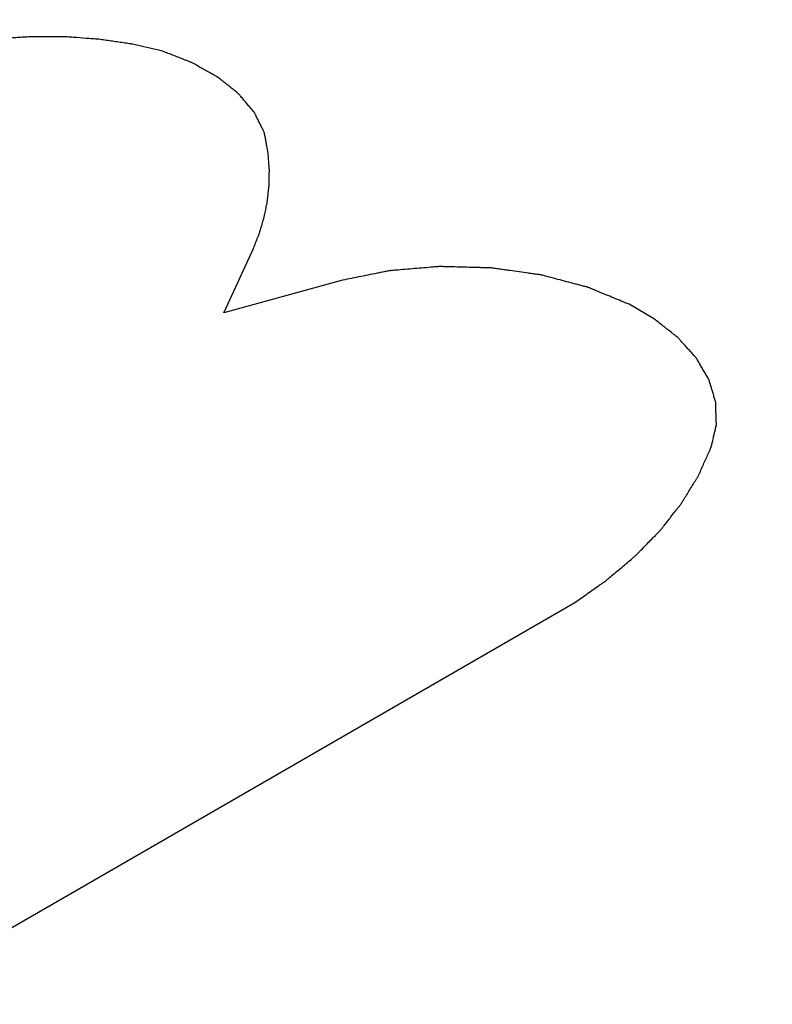
# Model space of a CAD drawing. Units: inches. Extents: x 0.4 to 16.6, y 0.6 to 10.4.
# Drawn here: x 14.7 to 14.7, y 9.4 to 9.4 of the extents above; entities that cross this region are included whole.
import ezdxf

# ---------------------------------------------------------------- set-up
doc = ezdxf.new("R2010")
doc.units = ezdxf.units.IN
doc.header["$LTSCALE"] = 0.935
doc.header["$MEASUREMENT"] = 0
doc.layers.get('0').update_dxf_attribs({"linetype": 'CONTINUOUS'})
doc.layers.add('03___PRT_ALL_CURVES', color=7, linetype='CONTINUOUS')

msp = doc.modelspace()

# ---------------------------------------------------------------- linework, layer by layer
at = {"color": 7, "linetype": 'CONTINUOUS'}
for p, q in [((14.683197, 9.399384), (14.683933, 9.400982)), ((14.686088, 9.400182), (14.683197, 9.399384)), ((14.6939, 9.399227), (14.693269, 9.399596)), ((14.65441, 9.370523), (14.69192, 9.39218))]:
    msp.add_line(p, q, dxfattribs=at)
for points, knots in [([(14.967977, 9.563626), (14.963972, 9.565938), (14.950692, 9.566423), (14.935456, 9.56366), (14.919597, 9.559771), (14.902448, 9.554345), (14.88421, 9.547751), (14.868795, 9.541564), (14.85637, 9.536278), (14.846974, 9.532136), (14.837403, 9.527777), (14.823839, 9.521406), (14.805948, 9.512605), (14.783698, 9.501008), (14.752354, 9.483709), (14.714026, 9.460629), (14.673061, 9.432651), (14.640962, 9.406966), (14.620858, 9.38626), (14.61244, 9.372271), (14.613325, 9.364471), (14.615734, 9.361962), (14.617209, 9.361111)], [0, 0, 0, 0, 0.035064, 0.061819, 0.094658, 0.132516, 0.174009, 0.217723, 0.240004, 0.262371, 0.285414, 0.309802, 0.362491, 0.419976, 0.481411, 0.610752, 0.736826, 0.84466, 0.923896, 0.972747, 0.9881, 1, 1, 1, 1]), ([(14.617209, 9.361111), (14.618683, 9.360259), (14.623028, 9.358869), (14.636539, 9.358358), (14.660769, 9.363218), (14.696634, 9.374825), (14.741121, 9.393357), (14.789582, 9.417008), (14.829557, 9.439137), (14.85952, 9.457233), (14.879606, 9.470079), (14.89485, 9.480408), (14.905886, 9.488239), (14.913436, 9.493765), (14.92061, 9.49919), (14.929766, 9.506363), (14.940482, 9.515263), (14.951902, 9.525793), (14.961301, 9.535694), (14.968036, 9.54485), (14.972821, 9.553646), (14.971981, 9.561314), (14.967977, 9.563626)], [0, 0, 0, 0, 0.0119, 0.027253, 0.076104, 0.15534, 0.263174, 0.389248, 0.518589, 0.580024, 0.637509, 0.690198, 0.714586, 0.737629, 0.759996, 0.782277, 0.825991, 0.867484, 0.905342, 0.938181, 0.964936, 1, 1, 1, 1]), ([(14.555026, 9.463206), (14.551656, 9.458605), (14.54594, 9.449021), (14.540959, 9.433375), (14.540117, 9.417387), (14.543459, 9.401549), (14.550824, 9.386294), (14.56195, 9.371953), (14.576544, 9.358791), (14.601032, 9.34259), (14.638409, 9.327219), (14.688589, 9.317265), (14.741598, 9.315938), (14.77697, 9.321041), (14.794046, 9.325211)], [0, 0, 0, 0, 0.049538, 0.096089, 0.141263, 0.18703, 0.235204, 0.287163, 0.343722, 0.405159, 0.541465, 0.691489, 0.847318, 1, 1, 1, 1]), ([(14.800425, 9.309344), (14.781879, 9.304815), (14.743462, 9.299261), (14.685876, 9.300654), (14.631324, 9.311395), (14.590641, 9.328007), (14.563925, 9.345536), (14.547962, 9.359787), (14.535739, 9.375321), (14.527578, 9.391857), (14.523764, 9.40904), (14.524469, 9.426405), (14.529661, 9.443427), (14.535736, 9.453873), (14.539331, 9.458891)], [0, 0, 0, 0, 0.15258, 0.308326, 0.458342, 0.594765, 0.656302, 0.712979, 0.765059, 0.813327, 0.859133, 0.904264, 0.95067, 1, 1, 1, 1]), ([(14.681643, 9.405901), (14.681547, 9.405922), (14.681357, 9.405965), (14.681142, 9.406012), (14.680999, 9.406044), (14.680939, 9.406057), (14.680892, 9.406068), (14.680841, 9.406076), (14.680752, 9.406088), (14.680625, 9.406107), (14.680471, 9.406129), (14.680319, 9.406151), (14.680191, 9.406169), (14.680089, 9.406185), (14.680011, 9.406192), (14.679933, 9.406197), (14.679776, 9.406208), (14.679594, 9.406221), (14.679411, 9.406235), (14.679307, 9.406241), (14.679228, 9.406249), (14.679152, 9.406247), (14.67905, 9.406248), (14.678871, 9.406248), (14.678692, 9.406248), (14.678539, 9.406248), (14.678462, 9.406249), (14.678385, 9.406248), (14.678281, 9.406239), (14.67815, 9.406231), (14.677994, 9.40622), (14.677837, 9.406209), (14.677707, 9.4062), (14.677602, 9.406194), (14.677524, 9.406184), (14.677447, 9.406173), (14.677292, 9.406151), (14.67706, 9.406118), (14.676853, 9.406089), (14.67675, 9.406074)], [0, 0, 0, 0, 0.0625, 0.125, 0.140625, 0.15625, 0.164062, 0.171875, 0.1875, 0.21875, 0.25, 0.28125, 0.3125, 0.328125, 0.34375, 0.359375, 0.375, 0.4375, 0.46875, 0.484375, 0.5, 0.515625, 0.53125, 0.5625, 0.625, 0.640625, 0.65625, 0.671875, 0.6875, 0.71875, 0.75, 0.78125, 0.8125, 0.828125, 0.84375, 0.859375, 0.875, 0.9375, 1, 1, 1, 1]), ([(14.6843, 9.403344), (14.684288, 9.403409), (14.684271, 9.403505), (14.684248, 9.403635), (14.684233, 9.403715), (14.684222, 9.40378), (14.684214, 9.40382), (14.68421, 9.403848), (14.684206, 9.403864), (14.684197, 9.40388), (14.684188, 9.403899), (14.684165, 9.403946), (14.68413, 9.404016), (14.684084, 9.40411), (14.684038, 9.404204), (14.684003, 9.404274), (14.68398, 9.404321), (14.68397, 9.40434), (14.683963, 9.404356), (14.683952, 9.404371), (14.68393, 9.404396), (14.683899, 9.404433), (14.68385, 9.404491), (14.683789, 9.404564), (14.683727, 9.404637), (14.683678, 9.404695), (14.683642, 9.404739), (14.683611, 9.404775), (14.683589, 9.404801), (14.683577, 9.404816), (14.683569, 9.404827), (14.683555, 9.404836), (14.683539, 9.40485), (14.68351, 9.404872), (14.683469, 9.404905), (14.683419, 9.404945), (14.683354, 9.404997), (14.683271, 9.405063), (14.683189, 9.405129), (14.683123, 9.405181), (14.683081, 9.405214), (14.683053, 9.405237), (14.683036, 9.40525), (14.683015, 9.405261), (14.68299, 9.405275), (14.682929, 9.405309), (14.682839, 9.40536), (14.682717, 9.405428), (14.682596, 9.405495), (14.682505, 9.405546), (14.682445, 9.40558), (14.68242, 9.405594), (14.6824, 9.405606), (14.682377, 9.405615), (14.682336, 9.405631), (14.682277, 9.405654), (14.682183, 9.405691), (14.682066, 9.405736), (14.681878, 9.40581), (14.681737, 9.405865), (14.681643, 9.405901)], [0, 0, 0, 0, 0.0625, 0.09375, 0.125, 0.140625, 0.15625, 0.164062, 0.167969, 0.171875, 0.179688, 0.1875, 0.21875, 0.25, 0.28125, 0.3125, 0.320312, 0.328125, 0.332031, 0.335938, 0.34375, 0.359375, 0.375, 0.40625, 0.4375, 0.453125, 0.46875, 0.484375, 0.492188, 0.496094, 0.5, 0.503906, 0.507812, 0.515625, 0.53125, 0.546875, 0.5625, 0.59375, 0.625, 0.640625, 0.65625, 0.664062, 0.667969, 0.671875, 0.679688, 0.6875, 0.71875, 0.75, 0.78125, 0.8125, 0.820312, 0.828125, 0.832031, 0.835938, 0.84375, 0.859375, 0.875, 0.90625, 0.9375, 1, 1, 1, 1]), ([(14.683933, 9.400982), (14.683952, 9.401029), (14.683989, 9.401124), (14.684036, 9.401242), (14.684069, 9.401325), (14.684087, 9.401373), (14.684107, 9.401445), (14.68414, 9.401553), (14.684172, 9.401661), (14.684194, 9.401733), (14.684205, 9.401781), (14.684222, 9.401865), (14.684242, 9.401962), (14.68426, 9.402046), (14.684269, 9.402095), (14.684278, 9.40213), (14.684281, 9.40217), (14.684287, 9.402222), (14.684297, 9.402312), (14.684309, 9.402416), (14.68432, 9.402507), (14.684324, 9.402558), (14.684324, 9.402606), (14.684326, 9.402667), (14.684327, 9.40274), (14.684329, 9.402813), (14.684329, 9.402874), (14.684331, 9.402922), (14.684328, 9.402973), (14.684321, 9.403063), (14.684312, 9.40319), (14.684304, 9.403293), (14.6843, 9.403344)], [0, 0, 0, 0, 0.0625, 0.125, 0.15625, 0.171875, 0.1875, 0.25, 0.3125, 0.328125, 0.34375, 0.375, 0.4375, 0.46875, 0.484375, 0.5, 0.515625, 0.53125, 0.5625, 0.625, 0.65625, 0.671875, 0.6875, 0.71875, 0.75, 0.78125, 0.8125, 0.828125, 0.84375, 0.875, 0.9375, 1, 1, 1, 1]), ([(14.693269, 9.399596), (14.693141, 9.399649), (14.692949, 9.399728), (14.692693, 9.399833), (14.692533, 9.399899), (14.692405, 9.399952), (14.692325, 9.399985), (14.69227, 9.400008), (14.692237, 9.400021), (14.6922, 9.40003), (14.692155, 9.400042), (14.692082, 9.400061), (14.691991, 9.400085), (14.691845, 9.400124), (14.691663, 9.400172), (14.691445, 9.40023), (14.691281, 9.400273), (14.691172, 9.400302), (14.691127, 9.400314), (14.691091, 9.400324), (14.691052, 9.40033), (14.690984, 9.400339), (14.690887, 9.400353), (14.690731, 9.400375), (14.690537, 9.400402), (14.690342, 9.400429), (14.690187, 9.400451), (14.69007, 9.400467), (14.689973, 9.400481), (14.689905, 9.400491), (14.689866, 9.400496), (14.689837, 9.400501), (14.689807, 9.400501), (14.689767, 9.400502), (14.689697, 9.400504), (14.689597, 9.400506), (14.689477, 9.40051), (14.689317, 9.400514), (14.689117, 9.400519), (14.688918, 9.400524), (14.688758, 9.400529), (14.688658, 9.400531), (14.688588, 9.400533), (14.688548, 9.400534), (14.688509, 9.400529), (14.688461, 9.400526), (14.688344, 9.400516), (14.688169, 9.400501), (14.687936, 9.400482), (14.687702, 9.400462), (14.687528, 9.400447), (14.687411, 9.400438), (14.687362, 9.400433), (14.687323, 9.400431), (14.687285, 9.400424), (14.687218, 9.40041), (14.687122, 9.400391), (14.686969, 9.40036), (14.686777, 9.400321), (14.686471, 9.400259), (14.686241, 9.400213), (14.686088, 9.400182)], [0, 0, 0, 0, 0.0625, 0.09375, 0.125, 0.140625, 0.15625, 0.164062, 0.167969, 0.171875, 0.179688, 0.1875, 0.203125, 0.21875, 0.25, 0.28125, 0.3125, 0.320312, 0.328125, 0.332031, 0.335938, 0.34375, 0.359375, 0.375, 0.40625, 0.4375, 0.453125, 0.46875, 0.484375, 0.492188, 0.496094, 0.5, 0.503906, 0.507812, 0.515625, 0.53125, 0.546875, 0.5625, 0.59375, 0.625, 0.640625, 0.65625, 0.664062, 0.667969, 0.671875, 0.679688, 0.6875, 0.71875, 0.75, 0.78125, 0.8125, 0.820312, 0.828125, 0.832031, 0.835938, 0.84375, 0.859375, 0.875, 0.90625, 0.9375, 1, 1, 1, 1]), ([(14.695312, 9.396048), (14.695328, 9.396117), (14.695352, 9.39622), (14.695384, 9.396357), (14.695404, 9.396443), (14.69542, 9.396512), (14.69543, 9.396555), (14.695437, 9.396585), (14.695441, 9.396602), (14.695439, 9.39662), (14.695439, 9.396642), (14.695437, 9.396695), (14.695435, 9.396775), (14.695431, 9.396881), (14.695428, 9.396988), (14.695425, 9.397068), (14.695424, 9.397121), (14.695422, 9.397143), (14.695423, 9.397161), (14.695418, 9.397178), (14.695409, 9.397209), (14.695396, 9.397253), (14.695375, 9.397322), (14.695349, 9.39741), (14.695322, 9.397497), (14.695301, 9.397567), (14.695285, 9.397619), (14.695272, 9.397663), (14.695263, 9.397694), (14.695258, 9.397711), (14.695255, 9.397724), (14.695246, 9.397737), (14.695237, 9.397754), (14.695219, 9.397783), (14.695195, 9.397825), (14.695166, 9.397875), (14.695126, 9.397943), (14.695077, 9.398027), (14.695028, 9.398111), (14.694989, 9.398178), (14.694964, 9.39822), (14.694947, 9.398249), (14.694937, 9.398266), (14.694922, 9.398282), (14.694904, 9.398301), (14.694862, 9.398348), (14.694798, 9.398419), (14.694713, 9.398514), (14.694628, 9.398608), (14.694564, 9.398679), (14.694522, 9.398726), (14.694504, 9.398746), (14.694491, 9.398762), (14.694473, 9.398776), (14.69444, 9.398802), (14.694395, 9.398838), (14.694321, 9.398895), (14.69423, 9.398967), (14.694083, 9.399083), (14.693973, 9.399169), (14.6939, 9.399227)], [0, 0, 0, 0, 0.0625, 0.09375, 0.125, 0.140625, 0.15625, 0.164062, 0.167969, 0.171875, 0.179688, 0.1875, 0.21875, 0.25, 0.28125, 0.3125, 0.320312, 0.328125, 0.332031, 0.335938, 0.34375, 0.359375, 0.375, 0.40625, 0.4375, 0.453125, 0.46875, 0.484375, 0.492188, 0.496094, 0.5, 0.503906, 0.507812, 0.515625, 0.53125, 0.546875, 0.5625, 0.59375, 0.625, 0.640625, 0.65625, 0.664062, 0.667969, 0.671875, 0.679688, 0.6875, 0.71875, 0.75, 0.78125, 0.8125, 0.820312, 0.828125, 0.832031, 0.835938, 0.84375, 0.859375, 0.875, 0.90625, 0.9375, 1, 1, 1, 1]), ([(14.69192, 9.39218), (14.692017, 9.392248), (14.69221, 9.392384), (14.692428, 9.392537), (14.692573, 9.392639), (14.692634, 9.392682), (14.692683, 9.392715), (14.692728, 9.392753), (14.692807, 9.392819), (14.692919, 9.392914), (14.693054, 9.393027), (14.693189, 9.39314), (14.693301, 9.393235), (14.693381, 9.393301), (14.693425, 9.393339), (14.693463, 9.39338), (14.693512, 9.393429), (14.693629, 9.393549), (14.693766, 9.393689), (14.693903, 9.393829), (14.693972, 9.393899), (14.69401, 9.393939), (14.694041, 9.393968), (14.694064, 9.394), (14.694098, 9.394042), (14.694155, 9.394115), (14.694271, 9.394261), (14.694386, 9.394407), (14.694485, 9.394532), (14.694525, 9.394585), (14.69456, 9.394626), (14.694587, 9.394669), (14.694633, 9.394745), (14.6947, 9.394853), (14.694779, 9.394983), (14.694859, 9.395113), (14.694925, 9.395221), (14.694972, 9.395296), (14.694997, 9.39534), (14.695016, 9.395385), (14.695042, 9.395441), (14.695081, 9.395531), (14.695132, 9.395644), (14.695212, 9.395823), (14.695272, 9.395958), (14.695312, 9.396048)], [0, 0, 0, 0, 0.0625, 0.125, 0.140625, 0.15625, 0.164062, 0.171875, 0.1875, 0.21875, 0.25, 0.28125, 0.3125, 0.328125, 0.335938, 0.34375, 0.359375, 0.375, 0.4375, 0.46875, 0.484375, 0.492188, 0.5, 0.507812, 0.515625, 0.53125, 0.5625, 0.625, 0.640625, 0.65625, 0.664062, 0.671875, 0.6875, 0.71875, 0.75, 0.78125, 0.8125, 0.828125, 0.835938, 0.84375, 0.859375, 0.875, 0.90625, 0.9375, 1, 1, 1, 1]), ([(14.730324, 9.25046), (14.714948, 9.250173), (14.684487, 9.251386), (14.640268, 9.258466), (14.59938, 9.270521), (14.563457, 9.287087), (14.533901, 9.307566), (14.511896, 9.331327), (14.498544, 9.357663), (14.496174, 9.376432), (14.496674, 9.385355)], [0, 0, 0, 0, 0.155546, 0.307487, 0.451846, 0.585355, 0.705935, 0.81329, 0.909613, 1, 1, 1, 1])]:
    msp.add_open_spline(points, degree=3, knots=knots, dxfattribs=at)
at = {"layer": '03___PRT_ALL_CURVES', "color": 7, "linetype": 'CONTINUOUS'}
for p, q in [((14.683197, 9.399384), (14.683933, 9.400982)), ((14.686088, 9.400182), (14.683197, 9.399384)), ((14.6939, 9.399227), (14.693269, 9.399596)), ((14.65441, 9.370523), (14.69192, 9.39218))]:
    msp.add_line(p, q, dxfattribs=at)
for points, knots in [([(14.967977, 9.563626), (14.963972, 9.565938), (14.950692, 9.566423), (14.935456, 9.56366), (14.919597, 9.559771), (14.902448, 9.554345), (14.88421, 9.547751), (14.868795, 9.541564), (14.85637, 9.536278), (14.846974, 9.532136), (14.837403, 9.527777), (14.823839, 9.521406), (14.805948, 9.512605), (14.783698, 9.501008), (14.752354, 9.483709), (14.714026, 9.460629), (14.673061, 9.432651), (14.640962, 9.406966), (14.620858, 9.38626), (14.61244, 9.372271), (14.613325, 9.364471), (14.615734, 9.361962), (14.617209, 9.361111)], [0, 0, 0, 0, 0.035064, 0.061819, 0.094658, 0.132516, 0.174009, 0.217723, 0.240004, 0.262371, 0.285414, 0.309802, 0.362491, 0.419976, 0.481411, 0.610752, 0.736826, 0.84466, 0.923896, 0.972747, 0.9881, 1, 1, 1, 1]), ([(14.617209, 9.361111), (14.618683, 9.360259), (14.623028, 9.358869), (14.636539, 9.358358), (14.660769, 9.363218), (14.696634, 9.374825), (14.741121, 9.393357), (14.789582, 9.417008), (14.829557, 9.439137), (14.85952, 9.457233), (14.879606, 9.470079), (14.89485, 9.480408), (14.905886, 9.488239), (14.913436, 9.493765), (14.92061, 9.49919), (14.929766, 9.506363), (14.940482, 9.515263), (14.951902, 9.525793), (14.961301, 9.535694), (14.968036, 9.54485), (14.972821, 9.553646), (14.971981, 9.561314), (14.967977, 9.563626)], [0, 0, 0, 0, 0.0119, 0.027253, 0.076104, 0.15534, 0.263174, 0.389248, 0.518589, 0.580024, 0.637509, 0.690198, 0.714586, 0.737629, 0.759996, 0.782277, 0.825991, 0.867484, 0.905342, 0.938181, 0.964936, 1, 1, 1, 1]), ([(14.681643, 9.405901), (14.681547, 9.405922), (14.681357, 9.405965), (14.681142, 9.406012), (14.680999, 9.406044), (14.680939, 9.406057), (14.680892, 9.406068), (14.680841, 9.406076), (14.680752, 9.406088), (14.680625, 9.406107), (14.680471, 9.406129), (14.680319, 9.406151), (14.680191, 9.406169), (14.680089, 9.406185), (14.680011, 9.406192), (14.679933, 9.406197), (14.679776, 9.406208), (14.679594, 9.406221), (14.679411, 9.406235), (14.679307, 9.406241), (14.679228, 9.406249), (14.679152, 9.406247), (14.67905, 9.406248), (14.678871, 9.406248), (14.678692, 9.406248), (14.678539, 9.406248), (14.678462, 9.406249), (14.678385, 9.406248), (14.678281, 9.406239), (14.67815, 9.406231), (14.677994, 9.40622), (14.677837, 9.406209), (14.677707, 9.4062), (14.677602, 9.406194), (14.677524, 9.406184), (14.677447, 9.406173), (14.677292, 9.406151), (14.67706, 9.406118), (14.676853, 9.406089), (14.67675, 9.406074)], [0, 0, 0, 0, 0.0625, 0.125, 0.140625, 0.15625, 0.164062, 0.171875, 0.1875, 0.21875, 0.25, 0.28125, 0.3125, 0.328125, 0.34375, 0.359375, 0.375, 0.4375, 0.46875, 0.484375, 0.5, 0.515625, 0.53125, 0.5625, 0.625, 0.640625, 0.65625, 0.671875, 0.6875, 0.71875, 0.75, 0.78125, 0.8125, 0.828125, 0.84375, 0.859375, 0.875, 0.9375, 1, 1, 1, 1]), ([(14.6843, 9.403344), (14.684288, 9.403409), (14.684271, 9.403505), (14.684248, 9.403635), (14.684233, 9.403715), (14.684222, 9.40378), (14.684214, 9.40382), (14.68421, 9.403848), (14.684206, 9.403864), (14.684197, 9.40388), (14.684188, 9.403899), (14.684165, 9.403946), (14.68413, 9.404016), (14.684084, 9.40411), (14.684038, 9.404204), (14.684003, 9.404274), (14.68398, 9.404321), (14.68397, 9.40434), (14.683963, 9.404356), (14.683952, 9.404371), (14.68393, 9.404396), (14.683899, 9.404433), (14.68385, 9.404491), (14.683789, 9.404564), (14.683727, 9.404637), (14.683678, 9.404695), (14.683642, 9.404739), (14.683611, 9.404775), (14.683589, 9.404801), (14.683577, 9.404816), (14.683569, 9.404827), (14.683555, 9.404836), (14.683539, 9.40485), (14.68351, 9.404872), (14.683469, 9.404905), (14.683419, 9.404945), (14.683354, 9.404997), (14.683271, 9.405063), (14.683189, 9.405129), (14.683123, 9.405181), (14.683081, 9.405214), (14.683053, 9.405237), (14.683036, 9.40525), (14.683015, 9.405261), (14.68299, 9.405275), (14.682929, 9.405309), (14.682839, 9.40536), (14.682717, 9.405428), (14.682596, 9.405495), (14.682505, 9.405546), (14.682445, 9.40558), (14.68242, 9.405594), (14.6824, 9.405606), (14.682377, 9.405615), (14.682336, 9.405631), (14.682277, 9.405654), (14.682183, 9.405691), (14.682066, 9.405736), (14.681878, 9.40581), (14.681737, 9.405865), (14.681643, 9.405901)], [0, 0, 0, 0, 0.0625, 0.09375, 0.125, 0.140625, 0.15625, 0.164062, 0.167969, 0.171875, 0.179688, 0.1875, 0.21875, 0.25, 0.28125, 0.3125, 0.320312, 0.328125, 0.332031, 0.335938, 0.34375, 0.359375, 0.375, 0.40625, 0.4375, 0.453125, 0.46875, 0.484375, 0.492188, 0.496094, 0.5, 0.503906, 0.507812, 0.515625, 0.53125, 0.546875, 0.5625, 0.59375, 0.625, 0.640625, 0.65625, 0.664062, 0.667969, 0.671875, 0.679688, 0.6875, 0.71875, 0.75, 0.78125, 0.8125, 0.820312, 0.828125, 0.832031, 0.835938, 0.84375, 0.859375, 0.875, 0.90625, 0.9375, 1, 1, 1, 1]), ([(14.683933, 9.400982), (14.683952, 9.401029), (14.683989, 9.401124), (14.684036, 9.401242), (14.684069, 9.401325), (14.684087, 9.401373), (14.684107, 9.401445), (14.68414, 9.401553), (14.684172, 9.401661), (14.684194, 9.401733), (14.684205, 9.401781), (14.684222, 9.401865), (14.684242, 9.401962), (14.68426, 9.402046), (14.684269, 9.402095), (14.684278, 9.40213), (14.684281, 9.40217), (14.684287, 9.402222), (14.684297, 9.402312), (14.684309, 9.402416), (14.68432, 9.402507), (14.684324, 9.402558), (14.684324, 9.402606), (14.684326, 9.402667), (14.684327, 9.40274), (14.684329, 9.402813), (14.684329, 9.402874), (14.684331, 9.402922), (14.684328, 9.402973), (14.684321, 9.403063), (14.684312, 9.40319), (14.684304, 9.403293), (14.6843, 9.403344)], [0, 0, 0, 0, 0.0625, 0.125, 0.15625, 0.171875, 0.1875, 0.25, 0.3125, 0.328125, 0.34375, 0.375, 0.4375, 0.46875, 0.484375, 0.5, 0.515625, 0.53125, 0.5625, 0.625, 0.65625, 0.671875, 0.6875, 0.71875, 0.75, 0.78125, 0.8125, 0.828125, 0.84375, 0.875, 0.9375, 1, 1, 1, 1]), ([(14.693269, 9.399596), (14.693141, 9.399649), (14.692949, 9.399728), (14.692693, 9.399833), (14.692533, 9.399899), (14.692405, 9.399952), (14.692325, 9.399985), (14.69227, 9.400008), (14.692237, 9.400021), (14.6922, 9.40003), (14.692155, 9.400042), (14.692082, 9.400061), (14.691991, 9.400085), (14.691845, 9.400124), (14.691663, 9.400172), (14.691445, 9.40023), (14.691281, 9.400273), (14.691172, 9.400302), (14.691127, 9.400314), (14.691091, 9.400324), (14.691052, 9.40033), (14.690984, 9.400339), (14.690887, 9.400353), (14.690731, 9.400375), (14.690537, 9.400402), (14.690342, 9.400429), (14.690187, 9.400451), (14.69007, 9.400467), (14.689973, 9.400481), (14.689905, 9.400491), (14.689866, 9.400496), (14.689837, 9.400501), (14.689807, 9.400501), (14.689767, 9.400502), (14.689697, 9.400504), (14.689597, 9.400506), (14.689477, 9.40051), (14.689317, 9.400514), (14.689117, 9.400519), (14.688918, 9.400524), (14.688758, 9.400529), (14.688658, 9.400531), (14.688588, 9.400533), (14.688548, 9.400534), (14.688509, 9.400529), (14.688461, 9.400526), (14.688344, 9.400516), (14.688169, 9.400501), (14.687936, 9.400482), (14.687702, 9.400462), (14.687528, 9.400447), (14.687411, 9.400438), (14.687362, 9.400433), (14.687323, 9.400431), (14.687285, 9.400424), (14.687218, 9.40041), (14.687122, 9.400391), (14.686969, 9.40036), (14.686777, 9.400321), (14.686471, 9.400259), (14.686241, 9.400213), (14.686088, 9.400182)], [0, 0, 0, 0, 0.0625, 0.09375, 0.125, 0.140625, 0.15625, 0.164062, 0.167969, 0.171875, 0.179688, 0.1875, 0.203125, 0.21875, 0.25, 0.28125, 0.3125, 0.320312, 0.328125, 0.332031, 0.335938, 0.34375, 0.359375, 0.375, 0.40625, 0.4375, 0.453125, 0.46875, 0.484375, 0.492188, 0.496094, 0.5, 0.503906, 0.507812, 0.515625, 0.53125, 0.546875, 0.5625, 0.59375, 0.625, 0.640625, 0.65625, 0.664062, 0.667969, 0.671875, 0.679688, 0.6875, 0.71875, 0.75, 0.78125, 0.8125, 0.820312, 0.828125, 0.832031, 0.835938, 0.84375, 0.859375, 0.875, 0.90625, 0.9375, 1, 1, 1, 1]), ([(14.695312, 9.396048), (14.695328, 9.396117), (14.695352, 9.39622), (14.695384, 9.396357), (14.695404, 9.396443), (14.69542, 9.396512), (14.69543, 9.396555), (14.695437, 9.396585), (14.695441, 9.396602), (14.695439, 9.39662), (14.695439, 9.396642), (14.695437, 9.396695), (14.695435, 9.396775), (14.695431, 9.396881), (14.695428, 9.396988), (14.695425, 9.397068), (14.695424, 9.397121), (14.695422, 9.397143), (14.695423, 9.397161), (14.695418, 9.397178), (14.695409, 9.397209), (14.695396, 9.397253), (14.695375, 9.397322), (14.695349, 9.39741), (14.695322, 9.397497), (14.695301, 9.397567), (14.695285, 9.397619), (14.695272, 9.397663), (14.695263, 9.397694), (14.695258, 9.397711), (14.695255, 9.397724), (14.695246, 9.397737), (14.695237, 9.397754), (14.695219, 9.397783), (14.695195, 9.397825), (14.695166, 9.397875), (14.695126, 9.397943), (14.695077, 9.398027), (14.695028, 9.398111), (14.694989, 9.398178), (14.694964, 9.39822), (14.694947, 9.398249), (14.694937, 9.398266), (14.694922, 9.398282), (14.694904, 9.398301), (14.694862, 9.398348), (14.694798, 9.398419), (14.694713, 9.398514), (14.694628, 9.398608), (14.694564, 9.398679), (14.694522, 9.398726), (14.694504, 9.398746), (14.694491, 9.398762), (14.694473, 9.398776), (14.69444, 9.398802), (14.694395, 9.398838), (14.694321, 9.398895), (14.69423, 9.398967), (14.694083, 9.399083), (14.693973, 9.399169), (14.6939, 9.399227)], [0, 0, 0, 0, 0.0625, 0.09375, 0.125, 0.140625, 0.15625, 0.164062, 0.167969, 0.171875, 0.179688, 0.1875, 0.21875, 0.25, 0.28125, 0.3125, 0.320312, 0.328125, 0.332031, 0.335938, 0.34375, 0.359375, 0.375, 0.40625, 0.4375, 0.453125, 0.46875, 0.484375, 0.492188, 0.496094, 0.5, 0.503906, 0.507812, 0.515625, 0.53125, 0.546875, 0.5625, 0.59375, 0.625, 0.640625, 0.65625, 0.664062, 0.667969, 0.671875, 0.679688, 0.6875, 0.71875, 0.75, 0.78125, 0.8125, 0.820312, 0.828125, 0.832031, 0.835938, 0.84375, 0.859375, 0.875, 0.90625, 0.9375, 1, 1, 1, 1]), ([(14.69192, 9.39218), (14.692017, 9.392248), (14.69221, 9.392384), (14.692428, 9.392537), (14.692573, 9.392639), (14.692634, 9.392682), (14.692683, 9.392715), (14.692728, 9.392753), (14.692807, 9.392819), (14.692919, 9.392914), (14.693054, 9.393027), (14.693189, 9.39314), (14.693301, 9.393235), (14.693381, 9.393301), (14.693425, 9.393339), (14.693463, 9.39338), (14.693512, 9.393429), (14.693629, 9.393549), (14.693766, 9.393689), (14.693903, 9.393829), (14.693972, 9.393899), (14.69401, 9.393939), (14.694041, 9.393968), (14.694064, 9.394), (14.694098, 9.394042), (14.694155, 9.394115), (14.694271, 9.394261), (14.694386, 9.394407), (14.694485, 9.394532), (14.694525, 9.394585), (14.69456, 9.394626), (14.694587, 9.394669), (14.694633, 9.394745), (14.6947, 9.394853), (14.694779, 9.394983), (14.694859, 9.395113), (14.694925, 9.395221), (14.694972, 9.395296), (14.694997, 9.39534), (14.695016, 9.395385), (14.695042, 9.395441), (14.695081, 9.395531), (14.695132, 9.395644), (14.695212, 9.395823), (14.695272, 9.395958), (14.695312, 9.396048)], [0, 0, 0, 0, 0.0625, 0.125, 0.140625, 0.15625, 0.164062, 0.171875, 0.1875, 0.21875, 0.25, 0.28125, 0.3125, 0.328125, 0.335938, 0.34375, 0.359375, 0.375, 0.4375, 0.46875, 0.484375, 0.492188, 0.5, 0.507812, 0.515625, 0.53125, 0.5625, 0.625, 0.640625, 0.65625, 0.664062, 0.671875, 0.6875, 0.71875, 0.75, 0.78125, 0.8125, 0.828125, 0.835938, 0.84375, 0.859375, 0.875, 0.90625, 0.9375, 1, 1, 1, 1])]:
    msp.add_open_spline(points, degree=3, knots=knots, dxfattribs=at)

doc.saveas('drawing.dxf')
